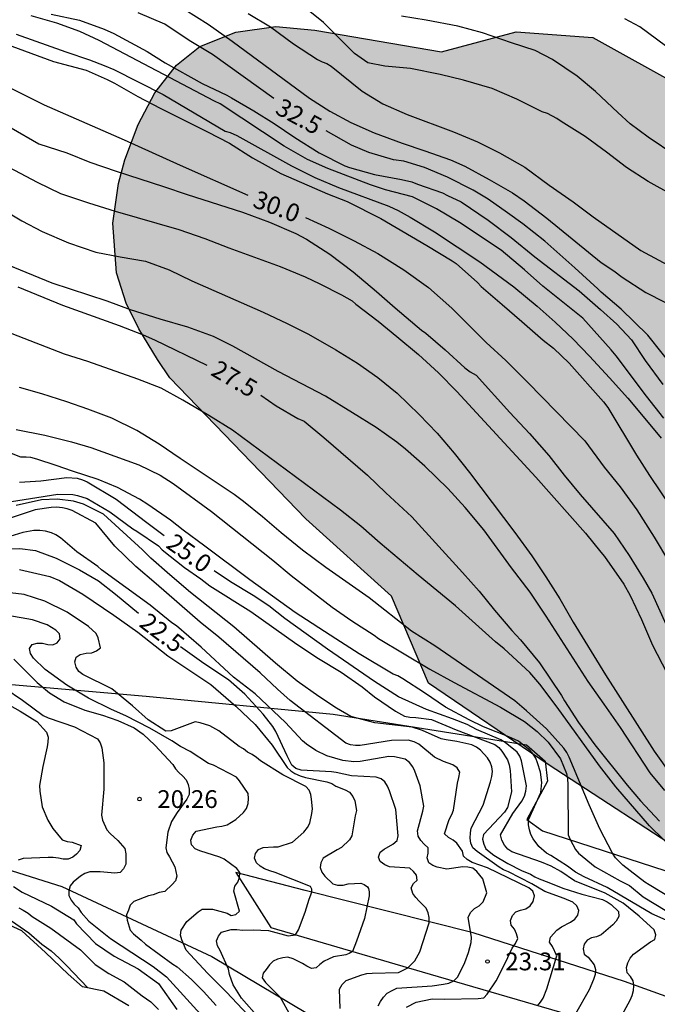
# Model space of a CAD drawing. Units: millimetres. Extents: x 585544 to 585894, y 4794540 to 4794791.
# Drawn here: x 585642 to 585668, y 4794696 to 4794738 of the extents above; entities that cross this region are included whole.
import ezdxf

# ---------------------------------------------------------------- set-up
doc = ezdxf.new("R2010")
doc.units = ezdxf.units.MM
for name, color, linetype in [('020101', 3, 'CABEZA_TALUD'), ('020104', 34, 'Continuous'), ('020107', 3, 'Continuous'), ('020204', 9, 'Continuous'), ('020307', 24, 'Continuous'), ('020308', 9, 'Continuous'), ('060110', 9, 'Continuous'), ('100106', 63, 'Continuous'), ('990504', 63, 'Continuous')]:
    doc.layers.add(name, color=color, linetype=linetype)
doc.layers.add('020105', color=24, linetype='Continuous', lineweight=30)
doc.styles.add('ARIAL', font='ARIAL.TTF', dxfattribs={"height": 1})
doc.styles.add('ARIALI', font='ARIALI.TTF', dxfattribs={"height": 1})
doc.linetypes.add('CABEZA_TALUD', pattern='A,0.1,[204,DONOSTI.shx,S=0.15,R=0,X=0,Y=0],0,0.2', length=0.3)

# ---------------------------------------------------------------- blocks, each defined once
blk = doc.blocks.new('COTAPU')
blk.add_circle((0, 0), 0.075)

msp = doc.modelspace()

# ---------------------------------------------------------------- hatches: boundary and pattern name
at = {"layer": '990504'}
msp.add_hatch(color=256, dxfattribs=at).paths.add_polyline_path([(585654.024, 4794737.142), (585659.368, 4794736.217), (585662.522, 4794737.068), (585665.77, 4794736.824), (585669.598, 4794734.696), (585672.897, 4794733.18), (585676.242, 4794731.093), (585680.825, 4794727.346), (585682.684, 4794724.506), (585684.909, 4794718.903), (585685.889, 4794716.321), (585686.518, 4794713.736), (585686.567, 4794712.815), (585685.959, 4794711.803), (585684.193, 4794712.193), (585682.432, 4794711.979), (585681.238, 4794710.77), (585679.846, 4794706.767), (585678.165, 4794701.449), (585676.68, 4794700.388), (585674.575, 4794700.201), (585670.222, 4794701.975), (585663.882, 4794706.107), (585658.818, 4794709.543), (585657.262, 4794713.218), (585653.646, 4794716.488), (585647.899, 4794722.444), (585647.381, 4794723.225), (585646.595, 4794724.515), (585646.062, 4794725.597), (585645.649, 4794726.879), (585645.491, 4794728.976), (585645.728, 4794730.654), (585645.999, 4794731.661), (585646.565, 4794733.155), (585647.27, 4794734.494), (585648.178, 4794735.665), (585649.167, 4794736.453), (585650.692, 4794737.047), (585652.373, 4794737.298)])

# ---------------------------------------------------------------- linework, layer by layer
at = {"layer": '020101'}
for points in [[(585616.766, 4794736.759, 25.062), (585620.322, 4794736.025, 26.624), (585622.653, 4794734.146, 26.79), (585625.803, 4794723.189, 22.636), (585626.827, 4794718.455, 20.184), (585628.285, 4794714.775, 19.276), (585631.276, 4794712.24, 19.228), (585635.23, 4794710.498, 19.429), (585639.576, 4794709.635, 19.842), (585646.904, 4794709.001, 21.645), (585654.802, 4794708.237, 24.193), (585662.964, 4794706.947, 26.071), (585663.756, 4794706.248, 25.887), (585663.847, 4794705.414, 25.83), (585662.975, 4794703.789, 25.777), (585663.634, 4794703.308, 25.851), (585675.579, 4794699.442, 28.891)], [(585634.816, 4794704.104, 17.971), (585639.349, 4794702.218, 18.898), (585643.344, 4794700.958, 19.959), (585649.67, 4794697.996, 21.477), (585653.713, 4794695.596, 22.166), (585658.28, 4794694.251, 23.85), (585664.636, 4794692.682, 25.923), (585669.178, 4794690.381, 27.694)]]:
    msp.add_polyline3d(points, dxfattribs=at)
at = {"layer": '020104', "flags": 128}
for points, elevation in [([(585668.759, 4794720.741), (585668.027, 4794721.668), (585666.755, 4794723.374), (585666.546, 4794723.625), (585665.339, 4794724.964), (585663.659, 4794726.322), (585662.875, 4794727.014), (585661.892, 4794727.844), (585660.134, 4794729.01), (585659.16, 4794729.589), (585658.142, 4794730.089), (585657.004, 4794730.398), (585656.37, 4794730.604), (585654.57, 4794731.293), (585653.709, 4794731.672), (585652.735, 4794732.234), (585650.029, 4794734.022), (585649.786, 4794734.134), (585644.916, 4794736.706), (585644.098, 4794737.085), (585643.125, 4794737.429), (585642.048, 4794737.738)], 31.5), ([(585642.89, 4794737.81), (585644.088, 4794737.554), (585645.131, 4794737.175), (585645.531, 4794736.994), (585646.94, 4794736.235), (585647.697, 4794735.751), (585649.271, 4794734.888), (585650.306, 4794734.396), (585650.506, 4794734.284), (585651.454, 4794733.731), (585652.307, 4794733.196), (585653.185, 4794732.608), (585654.212, 4794731.952), (585655.29, 4794731.4), (585655.482, 4794731.331), (585656.542, 4794731.039), (585657.688, 4794730.834), (585658.123, 4794730.723), (585658.358, 4794730.628), (585659.418, 4794730.267), (585659.627, 4794730.155), (585660.209, 4794729.887), (585661.34, 4794729.11), (585662.315, 4794728.375), (585663.316, 4794727.562), (585665.188, 4794726.127), (585666.093, 4794725.34), (585666.781, 4794724.717), (585667.399, 4794724.059), (585667.974, 4794723.175), (585668.715, 4794722.162)], 32), ([(585648.527, 4794738.009), (585649.519, 4794737.387), (585650.528, 4794736.678), (585653.792, 4794734.266), (585654.653, 4794733.714), (585655.549, 4794733.23), (585656.531, 4794732.799), (585657.713, 4794732.36), (585658.669, 4794732.042), (585659.756, 4794731.655), (585660.356, 4794731.388), (585661.391, 4794730.827), (585662.374, 4794730.266), (585662.861, 4794729.929), (585663.818, 4794729.194), (585666.116, 4794727.326), (585666.654, 4794726.963), (585667.001, 4794726.696), (585668, 4794726.047), (585668.807, 4794725.646)], 33), ([(585651.202, 4794737.844), (585652.15, 4794737.274), (585653.124, 4794736.565), (585654.142, 4794735.891), (585654.334, 4794735.796), (585654.534, 4794735.727), (585654.716, 4794735.615), (585656.022, 4794734.56), (585656.901, 4794734.025), (585657.926, 4794733.568), (585659.882, 4794732.845), (585660.891, 4794732.423), (585661.83, 4794731.948), (585662.9, 4794731.344), (585663.918, 4794730.583), (585664.936, 4794729.883), (585665.78, 4794729.252), (585667.799, 4794727.835), (585669.886, 4794726.704)], 33.5), ([(585670.059, 4794729.657), (585668.102, 4794730.744), (585667.189, 4794731.332), (585666.344, 4794731.98), (585665.439, 4794732.646), (585664.43, 4794733.276), (585664.247, 4794733.406), (585663.847, 4794733.613), (585663.63, 4794733.69), (585662.552, 4794734.217), (585661.509, 4794734.673), (585660.309, 4794735.025), (585659.319, 4794735.265), (585658.059, 4794735.513), (585656.974, 4794735.622), (585656.261, 4794735.75), (585655.704, 4794736.148), (585654.389, 4794737.463), (585653.806, 4794737.93)], 34), ([(585670.437, 4794731.038), (585668.105, 4794732.62), (585667.348, 4794733.181), (585666.817, 4794733.657), (585665.876, 4794734.54), (585665.101, 4794735.188), (585664.066, 4794735.897), (585663.335, 4794736.277), (585662.336, 4794736.595), (585661.11, 4794737.025), (585660.068, 4794737.308), (585658.721, 4794737.564), (585657.679, 4794737.726)], 34.5), ([(585641.413, 4794736.974), (585643.507, 4794736.217), (585644.506, 4794735.881), (585645.132, 4794735.649), (585645.532, 4794735.477), (585647.611, 4794734.415), (585650.237, 4794732.87), (585650.446, 4794732.81), (585650.724, 4794732.689), (585653.038, 4794731.403), (585654.02, 4794730.911), (585655.029, 4794730.489), (585657.15, 4794729.697), (585657.55, 4794729.516), (585658.046, 4794729.24), (585659.081, 4794728.61), (585660.986, 4794727.348), (585662.431, 4794726.294), (585663.414, 4794725.481), (585664.181, 4794724.797), (585664.93, 4794724.079), (585665.627, 4794723.361), (585666.463, 4794722.452), (585667.237, 4794721.595), (585667.891, 4794720.815), (585668.649, 4794719.898)], 31), ([(585640.801, 4794736.612), (585642.982, 4794735.812), (585644.364, 4794735.452), (585645.25, 4794735.055), (585645.563, 4794734.9), (585646.546, 4794734.339), (585647.494, 4794733.838), (585649.494, 4794732.846), (585650.425, 4794732.363), (585651.391, 4794731.75), (585652.582, 4794731.076), (585654.564, 4794730.223), (585655.39, 4794729.896), (585656.816, 4794729.18), (585658.756, 4794728.04), (585659.826, 4794727.393), (585660, 4794727.272), (585660.888, 4794726.476), (585661.054, 4794726.311), (585661.933, 4794725.541), (585662.769, 4794724.832), (585663.666, 4794724.036), (585664.11, 4794723.699), (585664.763, 4794723.068), (585666.217, 4794721.431), (585666.4, 4794721.189), (585667.605, 4794719.187), (585668.154, 4794718.329), (585669.114, 4794716.9)], 30.5), ([(585641.203, 4794733.005), (585642.369, 4794732.331), (585643.551, 4794731.953), (585644.516, 4794731.557), (585645.637, 4794731.178), (585647.627, 4794730.534), (585648.627, 4794730.189), (585650.973, 4794729.45), (585652.112, 4794729.029), (585653.216, 4794728.546), (585653.668, 4794728.304), (585654.651, 4794727.674), (585655.644, 4794726.922), (585656.627, 4794726.1), (585657.42, 4794725.399), (585658.534, 4794724.457), (585658.708, 4794724.336), (585659.526, 4794723.635), (585660.354, 4794722.874), (585660.588, 4794722.709), (585660.841, 4794722.563), (585662.261, 4794720.978), (585663.089, 4794720.096), (585663.908, 4794719.161), (585664.552, 4794718.338), (585665.232, 4794717.515), (585666.661, 4794715.879), (585667.298, 4794714.943), (585667.891, 4794713.99), (585668.258, 4794713.349), (585668.861, 4794712.014)], 29.5), ([(585640.365, 4794731.725), (585642.296, 4794730.716), (585643.287, 4794730.241), (585644.46, 4794729.846), (585645.59, 4794729.494), (585648.275, 4794728.721), (585649.371, 4794728.334), (585650.388, 4794727.938), (585652.561, 4794727.155), (585653.613, 4794726.715), (585654.23, 4794726.422), (585655.143, 4794725.956), (585655.595, 4794725.706), (585655.752, 4794725.559), (585656.692, 4794724.841), (585657.493, 4794724.201), (585658.407, 4794723.431), (585659.243, 4794722.653), (585660.027, 4794721.874), (585663.355, 4794718.247), (585665.454, 4794715.892), (585666.099, 4794715.087), (585666.265, 4794714.905), (585667.076, 4794713.727), (585667.338, 4794713.25), (585667.819, 4794712.236), (585668.291, 4794711.152), (585668.894, 4794709.991)], 29), ([(585637.841, 4794731.37), (585641.65, 4794729.081), (585642.502, 4794728.624), (585643.615, 4794728.15), (585644.771, 4794727.763), (585645.805, 4794727.558), (585646.865, 4794727.379), (585647.873, 4794727.009), (585648.829, 4794726.543), (585651.846, 4794725.216), (585652.855, 4794724.751), (585653.751, 4794724.293), (585654.916, 4794723.629), (585655.83, 4794723.067), (585656.691, 4794722.462), (585657.501, 4794721.796), (585658.424, 4794720.905), (585659.19, 4794720.109), (585659.905, 4794719.26), (585660.55, 4794718.455), (585662.476, 4794715.917), (585663.182, 4794714.93), (585663.784, 4794714.038), (585664.378, 4794713.111), (585664.936, 4794712.131), (585666.298, 4794709.904), (585668.349, 4794706.673), (585669.081, 4794705.642)], 28.5), ([(585668.811, 4794705.01), (585668.184, 4794705.764), (585666.927, 4794707.669), (585666.247, 4794708.666), (585665.567, 4794709.619), (585663.795, 4794712.382), (585663.115, 4794713.396), (585662.33, 4794714.418), (585661.163, 4794716.02), (585660.37, 4794716.964), (585659.638, 4794717.778), (585658.671, 4794718.712), (585657.853, 4794719.43), (585657.487, 4794719.724), (585656.608, 4794720.347), (585655.608, 4794720.977), (585654.468, 4794721.668), (585652.468, 4794722.721), (585650.554, 4794723.791), (585649.737, 4794724.197), (585648.659, 4794724.584), (585647.486, 4794724.927), (585646.234, 4794725.323), (585645.252, 4794725.693), (585642.932, 4794726.449), (585639.698, 4794727.776)], 28), ([(585670.014, 4794701.7), (585668.159, 4794703.526), (585666.73, 4794705.17), (585666.041, 4794706.062), (585664.253, 4794708.539), (585663.53, 4794709.5), (585663.103, 4794710.003), (585662.023, 4794710.998), (585661.657, 4794711.292), (585659.968, 4794712.823), (585658.385, 4794714.111), (585656.783, 4794715.461), (585655.964, 4794716.179), (585655.111, 4794716.862), (585650.542, 4794720.242), (585649.551, 4794720.863), (585648.446, 4794721.511), (585647.533, 4794722.012), (585646.542, 4794722.399), (585644.438, 4794723.139), (585643.456, 4794723.448), (585641.24, 4794724.309)], 27), ([(585669.681, 4794700.093), (585668.141, 4794701.025), (585667.967, 4794701.138), (585667.027, 4794701.864), (585666.722, 4794702.176), (585666.591, 4794702.366), (585666.058, 4794703.389), (585665.612, 4794704.412), (585664.772, 4794706.422), (585664.668, 4794706.622), (585664.545, 4794706.804), (585663.813, 4794707.626), (585662.969, 4794708.387), (585662.473, 4794708.803), (585659.088, 4794711.127), (585658.106, 4794711.74), (585656.321, 4794713.15), (585654.485, 4794714.429), (585653.502, 4794715.163), (585652.597, 4794715.907), (585651.813, 4794716.582), (585651.004, 4794717.23), (585650.612, 4794717.524), (585648.332, 4794719.036), (585647.445, 4794719.65), (585646.505, 4794720.229), (585645.453, 4794720.738), (585644.436, 4794721.126), (585643.55, 4794721.436), (585642.498, 4794721.779), (585641.551, 4794722.037)], 26.5), ([(585668.864, 4794699.533), (585668.255, 4794699.809), (585666.376, 4794700.923), (585665.402, 4794701.371), (585665.028, 4794701.569), (585664.689, 4794701.811), (585663.993, 4794702.269), (585663.81, 4794702.373), (585663.48, 4794702.65), (585663.244, 4794702.979), (585663.148, 4794703.161), (585663.087, 4794703.352), (585663.051, 4794703.56), (585663.042, 4794703.768), (585663.576, 4794704.925), (585663.61, 4794705.359), (585663.548, 4794705.784), (585663.425, 4794706.183), (585663.355, 4794706.374), (585663.25, 4794706.547), (585663.119, 4794706.703), (585662.623, 4794707.101), (585662.223, 4794707.282), (585661.154, 4794707.704), (585660.537, 4794707.997), (585659.545, 4794708.541), (585658.658, 4794709.145), (585657.744, 4794709.733), (585657.535, 4794709.854), (585657.335, 4794709.931), (585655.892, 4794710.786), (585654.909, 4794711.417), (585653.187, 4794712.531), (585651.272, 4794713.914), (585649.384, 4794715.332), (585648.461, 4794716.006), (585647.921, 4794716.43), (585646.973, 4794717.095), (585646.616, 4794717.32), (585645.686, 4794717.812), (585644.877, 4794718.148), (585643.782, 4794718.5), (585643.104, 4794718.75), (585642.287, 4794719.007), (585642.035, 4794719.076), (585641.827, 4794719.101), (585641.601, 4794719.101), (585638.506, 4794720.315)], 25.5), ([(585641.415, 4794720.272), (585642.614, 4794720.024), (585643.752, 4794719.75), (585644.569, 4794719.501), (585646.586, 4794718.778), (585647.49, 4794718.338), (585648.047, 4794717.984), (585649.665, 4794716.8), (585652.25, 4794714.751), (585653.025, 4794714.102), (585654.757, 4794712.753), (585655.593, 4794712.183), (585656.532, 4794711.578), (585656.715, 4794711.44), (585658.88, 4794710.145), (585659.906, 4794709.575), (585661.872, 4794708.538), (585662.881, 4794707.925), (585663.412, 4794707.51), (585663.882, 4794707.06), (585664.397, 4794706.351), (585664.65, 4794705.727), (585664.695, 4794705.501), (585664.713, 4794705.267), (585664.72, 4794703.14), (585664.807, 4794702.94), (585665.034, 4794702.516), (585665.165, 4794702.36), (585665.861, 4794701.789), (585666.914, 4794701.193), (585667.314, 4794700.995), (585667.888, 4794700.528), (585668.889, 4794699.915)], 26), ([(585640.582, 4794717.126), (585643.168, 4794717.533), (585643.802, 4794717.518), (585644.001, 4794717.475), (585644.41, 4794717.346), (585645.367, 4794716.785), (585646.333, 4794716.076), (585646.507, 4794715.973), (585647.42, 4794715.351), (585647.577, 4794715.186), (585648.517, 4794714.434), (585649.213, 4794713.959), (585649.587, 4794713.665), (585651.327, 4794712.576), (585653.268, 4794711.202), (585654.173, 4794710.597), (585655.138, 4794710.01), (585656.026, 4794709.388), (585656.54, 4794708.973), (585657.435, 4794708.359), (585657.817, 4794708.161), (585658.043, 4794708.118), (585658.295, 4794708.101), (585658.946, 4794708.017), (585659.998, 4794707.577), (585661.633, 4794706.958), (585661.789, 4794706.828), (585661.92, 4794706.672), (585662.164, 4794706.308), (585662.226, 4794706.1), (585662.27, 4794705.857), (585662.334, 4794704.954), (585662.162, 4794704.303), (585662.041, 4794704.102), (585661.15, 4794703.162), (585661.099, 4794702.962), (585661.16, 4794702.754), (585661.247, 4794702.555), (585661.587, 4794702.278), (585662.17, 4794701.924), (585662.752, 4794701.63), (585663.126, 4794701.475), (585663.309, 4794701.363), (585663.5, 4794701.277), (585663.909, 4794701.131), (585664.5, 4794700.889), (585665.299, 4794700.632), (585666.168, 4794700.409), (585666.368, 4794700.305), (585666.534, 4794700.193), (585666.847, 4794699.899), (585666.857, 4794699.69), (585666.753, 4794699.499), (585666.606, 4794699.333), (585666.112, 4794698.915), (585665.922, 4794698.836), (585665.713, 4794698.784), (585665.523, 4794698.687), (585665.402, 4794698.522), (585665.359, 4794698.322), (585665.403, 4794698.105), (585665.569, 4794697.967), (585665.821, 4794697.647), (585665.874, 4794697.447), (585665.857, 4794697.239), (585665.797, 4794697.03), (585665.616, 4794696.595), (585665.029, 4794695.578)], 24.5), ([(585663.422, 4794695.911), (585663.56, 4794696.068), (585663.673, 4794696.242), (585663.828, 4794696.633), (585664.249, 4794698.032), (585664.065, 4794698.422), (585663.934, 4794698.604), (585663.977, 4794698.821), (585664.245, 4794699.117), (585664.436, 4794699.248), (585664.826, 4794699.449), (585664.999, 4794699.58), (585665.137, 4794699.745), (585665.171, 4794699.945), (585665.084, 4794700.145), (585664.919, 4794700.292), (585664.553, 4794700.455), (585663.736, 4794700.748), (585663.188, 4794701.067), (585662.197, 4794701.577), (585661.988, 4794701.663), (585661.806, 4794701.775), (585660.875, 4794702.432), (585660.7, 4794702.596), (585660.613, 4794702.787), (585660.586, 4794703.004), (585660.594, 4794703.221), (585660.628, 4794703.429), (585661.129, 4794704.395), (585661.438, 4794705.385), (585661.498, 4794705.603), (585661.523, 4794705.82), (585661.497, 4794706.019), (585661.427, 4794706.21), (585661.322, 4794706.392), (585661.026, 4794706.712), (585660.852, 4794706.851), (585660.652, 4794706.946), (585660.026, 4794707.091), (585659.566, 4794707.151), (585659.366, 4794707.202), (585658.566, 4794707.547), (585658.14, 4794707.684), (585656.551, 4794707.87), (585655.544, 4794708.145), (585654.944, 4794708.49), (585654.195, 4794708.991), (585653.282, 4794709.639), (585652.368, 4794710.392), (585650.6, 4794711.931), (585648.772, 4794713.375), (585647.893, 4794714.119), (585647.092, 4794714.829), (585646.744, 4794715.175), (585645.098, 4794716.689), (585644.246, 4794717.111), (585643.837, 4794717.24), (585643.142, 4794717.325), (585642.474, 4794717.288), (585641.407, 4794717.059)], 24), ([(585657.894, 4794695.866), (585658.302, 4794696.075), (585658.978, 4794696.208), (585659.499, 4794696.201), (585660.923, 4794696.231), (585661.166, 4794696.258), (585661.305, 4794696.406), (585661.685, 4794696.972), (585662.082, 4794697.746), (585662.358, 4794698.354), (585662.496, 4794698.546), (585662.591, 4794698.755), (585662.538, 4794698.954), (585662.45, 4794699.153), (585662.32, 4794699.318), (585662.293, 4794699.526), (585662.37, 4794699.735), (585662.518, 4794699.883), (585662.708, 4794699.962), (585662.934, 4794700.015), (585663.124, 4794700.137), (585663.245, 4794700.328), (585663.305, 4794700.563), (585663.227, 4794700.762), (585663.061, 4794700.909), (585661.313, 4794701.754), (585660.67, 4794701.978), (585660.461, 4794702.099), (585660.305, 4794702.246), (585660.261, 4794702.446), (585660.016, 4794702.783), (585659.86, 4794702.913), (585659.668, 4794703.034), (585659.494, 4794703.19), (585659.692, 4794703.789), (585659.804, 4794703.998), (585659.882, 4794704.189), (585660.052, 4794705.327), (585660.112, 4794705.562), (585660.146, 4794705.788), (585660.041, 4794705.97), (585659.858, 4794706.099), (585659.458, 4794706.246), (585659.076, 4794706.418), (585658.423, 4794706.972), (585658.214, 4794707.075), (585657.962, 4794707.144), (585657.268, 4794707.124), (585655.94, 4794706.912), (585655.74, 4794706.911), (585655.532, 4794706.945), (585655.332, 4794707.014), (585652.983, 4794708.821), (585652.443, 4794709.296), (585651.72, 4794709.989), (585649.97, 4794711.494), (585649.178, 4794712.125), (585647.324, 4794713.751), (585646.462, 4794714.478), (585645.574, 4794715.334), (585644.772, 4794716.304), (585643.772, 4794716.839), (585643.563, 4794716.917), (585643.363, 4794716.959), (585643.111, 4794716.985), (585642.886, 4794716.967), (585642.217, 4794716.869), (585641.194, 4794716.536)], 23.5), ([(585656.696, 4794695.914), (585656.8, 4794696.105), (585656.929, 4794696.288), (585657.085, 4794696.453), (585657.284, 4794696.567), (585657.492, 4794696.663), (585658.977, 4794696.763), (585659.454, 4794696.826), (585659.688, 4794696.879), (585659.888, 4794696.975), (585660.061, 4794697.14), (585660.363, 4794697.749), (585660.518, 4794698.175), (585660.62, 4794698.592), (585660.637, 4794698.809), (585660.504, 4794699.659), (585660.608, 4794699.868), (585660.772, 4794700.034), (585660.971, 4794700.147), (585661.136, 4794700.313), (585661.291, 4794700.686), (585661.115, 4794701.276), (585660.871, 4794701.588), (585660.697, 4794701.726), (585660.48, 4794701.778), (585660.28, 4794701.794), (585659.603, 4794701.688), (585659.195, 4794701.774), (585659.004, 4794701.842), (585658.838, 4794701.963), (585658.768, 4794702.172), (585658.811, 4794702.371), (585658.81, 4794702.597), (585658.645, 4794702.744), (585658.505, 4794702.9), (585658.392, 4794703.082), (585658.365, 4794703.308), (585658.588, 4794704.142), (585658.622, 4794704.359), (585658.472, 4794705.209), (585658.244, 4794705.834), (585658.157, 4794706.016), (585658.026, 4794706.198), (585657.843, 4794706.336), (585657.391, 4794706.43), (585657.148, 4794706.447), (585655.933, 4794706.243), (585655.673, 4794706.225), (585655.204, 4794706.275), (585654.527, 4794706.473), (585654.066, 4794706.706), (585653.666, 4794706.974), (585653.501, 4794707.112), (585652.778, 4794707.891), (585651.497, 4794709.102), (585650.584, 4794709.803), (585649.216, 4794711.075), (585648.18, 4794711.965), (585647.989, 4794712.095), (585647.075, 4794712.839), (585645.012, 4794714.343), (585644.856, 4794714.481), (585643.977, 4794715.103), (585643.28, 4794715.683), (585643.089, 4794715.813), (585642.906, 4794715.899), (585642.654, 4794715.967), (585642.411, 4794716.001), (585642.151, 4794716), (585641.691, 4794715.912), (585640.581, 4794715.579)], 23), ([(585641.554, 4794714.348), (585642.831, 4794714.056), (585643.239, 4794713.884), (585644.231, 4794713.314), (585645.536, 4794712.416), (585646.546, 4794711.698), (585647.808, 4794710.704), (585649.626, 4794709.494), (585650.688, 4794708.577), (585651.498, 4794707.807), (585652.222, 4794706.924), (585652.859, 4794705.989), (585653.015, 4794705.841), (585653.181, 4794705.729), (585653.407, 4794705.634), (585653.633, 4794705.566), (585654.535, 4794705.386), (585654.735, 4794705.309), (585654.909, 4794705.196), (585655.3, 4794705.041), (585655.483, 4794704.946), (585655.622, 4794704.765), (585655.71, 4794704.583), (585655.78, 4794704.175), (585655.729, 4794703.949), (585655.593, 4794703.106), (585655.481, 4794702.932), (585655.143, 4794702.601), (585654.961, 4794702.514), (585654.381, 4794702.156), (585654.277, 4794701.965), (585654.243, 4794701.756), (585654.322, 4794701.565), (585654.452, 4794701.392), (585654.783, 4794701.072), (585654.975, 4794701.012), (585655.226, 4794701.021), (585655.435, 4794701.065), (585655.972, 4794701.094), (585656.102, 4794701.05), (585656.242, 4794700.947), (585656.293, 4794700.879), (585656.313, 4794700.733), (585656.313, 4794700.562), (585656.118, 4794699.607), (585655.778, 4794698.646), (585655.61, 4794698.216), (585655.475, 4794698.126), (585655.335, 4794698.068), (585654.811, 4794697.981), (585654.603, 4794697.894), (585654.421, 4794697.798), (585654.239, 4794697.667), (585654.083, 4794697.519), (585653.883, 4794697.492), (585653.683, 4794697.587), (585653.509, 4794697.708), (585653.109, 4794697.906), (585652.883, 4794697.966), (585652.666, 4794697.94), (585652.441, 4794697.887), (585652.259, 4794697.799), (585652.103, 4794697.643), (585651.973, 4794697.451), (585651.835, 4794697.295), (585651.801, 4794697.095), (585651.94, 4794696.896), (585652.559, 4794696.281), (585652.996, 4794695.501)], 22), ([(585651.678, 4794695.398), (585650.92, 4794696.237), (585650.571, 4794696.809), (585650.422, 4794697.243), (585650.377, 4794697.468), (585650.019, 4794698.257), (585649.914, 4794698.448), (585649.87, 4794698.656), (585649.948, 4794698.865), (585650.077, 4794699.03), (585650.494, 4794699.136), (585650.728, 4794699.145), (585650.963, 4794699.111), (585651.414, 4794699.121), (585652.065, 4794699.106), (585652.894, 4794698.88), (585653.203, 4794698.923), (585653.336, 4794699.122), (585653.618, 4794699.876), (585653.789, 4794700.425), (585653.901, 4794700.718), (585653.896, 4794700.847), (585653.836, 4794700.962), (585652.344, 4794701.555), (585652.127, 4794701.615), (585651.9, 4794701.71), (585651.718, 4794701.822), (585651.561, 4794701.952), (585651.474, 4794702.152), (585651.517, 4794702.351), (585651.647, 4794702.525), (585651.837, 4794702.604), (585652.271, 4794702.64), (585652.479, 4794702.641), (585653.078, 4794702.834), (585653.562, 4794703.252), (585653.709, 4794703.452), (585653.813, 4794703.635), (585653.898, 4794704.043), (585653.924, 4794704.243), (585653.888, 4794704.642), (585653.852, 4794704.842), (585653.791, 4794705.033), (585653.644, 4794705.18), (585652.679, 4794705.672), (585651.73, 4794706.268), (585651.556, 4794706.415), (585651.374, 4794706.536), (585651.182, 4794706.639), (585651.017, 4794706.769), (585650.834, 4794706.873), (585649.973, 4794707.53), (585649.59, 4794707.745), (585649.181, 4794707.874), (585648.964, 4794707.917), (585647.958, 4794707.532), (585647.724, 4794707.522), (585646.985, 4794708.006), (585646.323, 4794708.594), (585645.444, 4794709.303), (585644.226, 4794709.916), (585644.052, 4794710.046), (585643.947, 4794710.219), (585643.886, 4794710.444), (585643.937, 4794710.644), (585644.119, 4794710.758), (585644.362, 4794710.811), (585644.605, 4794710.837), (585644.805, 4794710.916), (585644.969, 4794711.047), (585644.872, 4794711.463), (585644.794, 4794711.654), (585644.471, 4794711.948), (585643.567, 4794712.544), (585642.619, 4794713.01), (585641.741, 4794713.294), (585640.664, 4794713.421)], 21.5), ([(585651.64, 4794695.055), (585650.29, 4794696.501), (585649.489, 4794697.297), (585648.591, 4794698.275), (585648.408, 4794698.7), (585648.347, 4794698.908), (585648.381, 4794699.116), (585648.614, 4794699.473), (585649.09, 4794699.891), (585649.264, 4794699.996), (585649.698, 4794700.006), (585650.314, 4794699.834), (585650.488, 4794699.731), (585650.687, 4794699.775), (585650.843, 4794699.923), (585650.597, 4794700.756), (585650.649, 4794700.973), (585650.77, 4794701.147), (585650.847, 4794701.338), (585650.856, 4794701.555), (585650.725, 4794701.72), (585650.195, 4794702.109), (585650.012, 4794702.195), (585649.16, 4794702.461), (585648.969, 4794702.556), (585648.821, 4794702.712), (585648.786, 4794702.92), (585648.872, 4794703.129), (585649.01, 4794703.294), (585649.886, 4794703.48), (585650.095, 4794703.506), (585650.32, 4794703.568), (585650.684, 4794703.795), (585651.004, 4794704.091), (585651.143, 4794704.256), (585651.211, 4794704.465), (585651.228, 4794704.682), (585651.21, 4794704.89), (585650.844, 4794705.427), (585650.713, 4794705.583), (585649.739, 4794706.084), (585649.539, 4794706.161), (585648.765, 4794706.662), (585648.356, 4794706.869), (585647.982, 4794707.111), (585647.06, 4794707.646), (585646.034, 4794708.164), (585645.434, 4794708.44), (585644.469, 4794708.914), (585643.547, 4794709.467), (585642.633, 4794710.124), (585642.136, 4794710.6), (585642.014, 4794710.799), (585641.97, 4794711.016), (585642.091, 4794711.181), (585642.299, 4794711.234), (585642.516, 4794711.235), (585642.751, 4794711.183), (585642.951, 4794711.175), (585643.141, 4794711.254), (585643.262, 4794711.428), (585643.236, 4794711.636), (585643.088, 4794711.784), (585642.722, 4794712.008), (585642.096, 4794712.223), (585641.063, 4794712.402)], 21), ([(585641.317, 4794710.558), (585642.299, 4794709.582), (585642.812, 4794709.139), (585643.436, 4794708.763), (585644.305, 4794708.41), (585645.062, 4794708.19), (585645.708, 4794707.969), (585646.399, 4794707.66), (585646.778, 4794707.395), (585647.269, 4794706.929), (585648.028, 4794706.108), (585648.139, 4794705.931), (585648.273, 4794705.775), (585648.452, 4794705.62), (585648.586, 4794705.465), (585648.675, 4794705.265), (585648.721, 4794705.065), (585648.721, 4794704.843), (585648.611, 4794704.642), (585648.212, 4794704.085), (585647.969, 4794703.706), (585647.814, 4794703.26), (585647.727, 4794702.593), (585647.773, 4794702.393), (585647.884, 4794702.215), (585648.108, 4794701.793), (585648.198, 4794701.393), (585648.132, 4794701.192), (585647.999, 4794701.036), (585647.689, 4794700.746), (585647.444, 4794700.701), (585647.2, 4794700.611), (585647, 4794700.566), (585646.378, 4794700.319), (585646.223, 4794700.163), (585646.157, 4794699.963), (585646.068, 4794699.762), (585646.091, 4794699.54), (585646.226, 4794699.117), (585646.36, 4794698.962), (585646.694, 4794698.696), (585646.873, 4794698.519), (585648.031, 4794697.677), (585648.21, 4794697.567), (585648.812, 4794697.035), (585649.325, 4794696.525), (585649.861, 4794695.926)], 20.5), ([(585640.998, 4794708.683), (585641.581, 4794708.373), (585642.286, 4794707.923), (585642.696, 4794707.473), (585642.757, 4794707.265), (585642.749, 4794707.057), (585642.715, 4794706.857), (585642.535, 4794706.031), (585642.39, 4794705.223), (585642.408, 4794704.98), (585642.506, 4794704.33), (585642.742, 4794703.766), (585642.96, 4794703.411), (585643.353, 4794702.934), (585643.561, 4794702.857), (585643.778, 4794702.832), (585644.161, 4794702.694), (585644.101, 4794702.485), (585643.962, 4794702.329), (585643.798, 4794702.198), (585643.607, 4794702.119), (585643.39, 4794702.11), (585643.19, 4794702.161), (585642.973, 4794702.186), (585642.765, 4794702.186), (585641.706, 4794702.139), (585641.489, 4794702.069)], 19.5), ([(585641.293, 4794700.965), (585641.658, 4794700.724), (585642.902, 4794700.128), (585643.841, 4794699.55), (585643.963, 4794699.385), (585644.765, 4794698.546), (585645.548, 4794698.01), (585646.557, 4794697.475), (585647.417, 4794696.861), (585648.194, 4794695.769)], 19.5), ([(585640.844, 4794699.767), (585641.94, 4794699.003), (585642.498, 4794698.525), (585642.883, 4794698.239), (585643.229, 4794697.933), (585643.537, 4794697.627), (585644.438, 4794696.672)], 18.5), ([(585641.515, 4794700.057), (585641.707, 4794699.962), (585641.918, 4794699.828), (585642.091, 4794699.694), (585642.879, 4794699.198), (585644.129, 4794698.281), (585644.745, 4794697.669), (585645.322, 4794697.287), (585645.976, 4794696.925), (585646.726, 4794696.333), (585646.917, 4794696.218), (585647.09, 4794696.084), (585647.417, 4794695.759)], 19)]:
    msp.add_lwpolyline(points, dxfattribs=dict(at, elevation=elevation))
at = {"layer": '020105', "flags": 128}
for points, elevation in [([(585651.21, 4794730.156), (585648.35, 4794731.421), (585645.985, 4794732.49), (585642.603, 4794733.964), (585640.395, 4794735.068), (585639.482, 4794735.56), (585637.605, 4794736.171), (585635.475, 4794736.962), (585634.328, 4794737.341), (585633.268, 4794737.641), (585632.173, 4794737.976), (585631.121, 4794738.268), (585630.061, 4794738.595), (585629.001, 4794738.973), (585626.984, 4794739.765), (585626.045, 4794740.24), (585625.053, 4794740.836), (585624.13, 4794741.527), (585623.26, 4794742.288), (585622.45, 4794743.128), (585621.813, 4794743.907), (585621.177, 4794744.721), (585619.259, 4794747.268), (585618.617, 4794748.181)], 30), ([(585652.287, 4794734.243), (585649.696, 4794736.102), (585648.713, 4794736.707), (585647.687, 4794737.39), (585646.565, 4794737.872)], 32.5), ([(585668.83, 4794736.477), (585667.751, 4794737.272), (585667.113, 4794737.619)], 35), ([(585669.299, 4794722.726), (585668.088, 4794724.25), (585666.965, 4794725.349), (585666.112, 4794726.067), (585665.972, 4794726.214), (585665.006, 4794727.097), (585663.743, 4794728.221), (585662.803, 4794728.956), (585662.168, 4794729.414), (585661.35, 4794729.993), (585660.715, 4794730.382), (585659.628, 4794730.925), (585658.654, 4794731.33), (585657.785, 4794731.605), (585657.342, 4794731.665), (585656.308, 4794731.974), (585655.578, 4794732.275), (585654.504, 4794732.884)], 32.5), ([(585653.632, 4794729.223), (585654.618, 4794728.768), (585655.688, 4794728.241), (585656.679, 4794727.698), (585657.776, 4794727.015), (585658.828, 4794726.263), (585659.812, 4794725.39), (585661.267, 4794723.945), (585662.094, 4794723.174), (585663.026, 4794722.249), (585665.421, 4794719.782), (585666.249, 4794718.673), (585666.92, 4794717.842), (585667.618, 4794716.872), (585668.351, 4794715.711), (585669.573, 4794713.692)], 30), ([(585641.482, 4794726.297), (585643.369, 4794725.513), (585645.759, 4794724.661), (585646.776, 4794724.265), (585647.254, 4794724.058), (585649.465, 4794722.982)], 27.5), ([(585651.736, 4794721.72), (585652.386, 4794721.262), (585653.299, 4794720.735), (585653.577, 4794720.615), (585654.404, 4794719.923), (585656.25, 4794718.331), (585657.025, 4794717.587), (585658.122, 4794716.575), (585660.257, 4794714.229), (585660.962, 4794713.432), (585661.615, 4794712.627), (585662.348, 4794711.77), (585662.705, 4794711.38), (585663.507, 4794710.402), (585664.44, 4794709.025), (585664.562, 4794708.808), (585665.164, 4794707.89), (585665.853, 4794706.937), (585667.213, 4794705.239), (585667.78, 4794704.581), (585668.581, 4794703.725)], 27.5), ([(585641.551, 4794718.041), (585642.454, 4794718.104), (585643.548, 4794718.238), (585643.982, 4794718.214), (585644.217, 4794718.145), (585644.408, 4794718.05), (585645.626, 4794717.325), (585646.922, 4794716.33), (585647.663, 4794715.793)], 25), ([(585641.11, 4794715.225), (585641.57, 4794715.235), (585642.221, 4794715.15), (585643.099, 4794714.823), (585644.09, 4794714.332), (585644.882, 4794713.874), (585645.604, 4794713.312), (585646.581, 4794712.51)], 22.5), ([(585666.914, 4794695.376), (585667.337, 4794696.15), (585667.432, 4794696.359), (585667.483, 4794696.567), (585667.5, 4794696.767), (585667.465, 4794696.975), (585667.36, 4794697.157), (585667.22, 4794697.313), (585667.194, 4794697.53), (585667.245, 4794697.73), (585667.349, 4794697.93), (585667.478, 4794698.104), (585668.197, 4794698.618), (585668.388, 4794698.723), (585668.431, 4794698.923), (585668.361, 4794699.122), (585667.716, 4794699.702), (585667.046, 4794700.255), (585666.289, 4794700.678), (585664.985, 4794701.195), (585664.411, 4794701.593), (585664.011, 4794701.817), (585663.594, 4794701.989), (585662.351, 4794702.428), (585662.177, 4794702.54), (585662.037, 4794702.705), (585661.915, 4794702.922), (585661.862, 4794703.147), (585662.389, 4794704.043), (585662.769, 4794704.565), (585662.873, 4794704.774), (585662.933, 4794704.991), (585662.967, 4794705.217), (585662.746, 4794706.267), (585662.676, 4794706.458), (585662.572, 4794706.64), (585662.067, 4794707.037), (585661.884, 4794707.158), (585660.849, 4794707.598), (585660.458, 4794707.796), (585659.841, 4794708.046), (585658.746, 4794708.442), (585657.555, 4794708.968), (585656.538, 4794709.624), (585654.562, 4794710.99), (585652.752, 4794712.286), (585652.082, 4794712.813), (585651.421, 4794713.254), (585650.464, 4794713.824), (585649.778, 4794714.29)], 25), ([(585655.088, 4794695.805), (585655.068, 4794696.621), (585655.181, 4794696.812), (585655.354, 4794696.987), (585656.004, 4794697.232), (585656.221, 4794697.276), (585656.447, 4794697.294), (585657.558, 4794697.324), (585657.948, 4794697.516), (585658.242, 4794697.821), (585658.458, 4794698.195), (585658.853, 4794699.42), (585658.853, 4794699.646), (585658.809, 4794699.845), (585658.73, 4794700.045), (585658.425, 4794700.339), (585658.286, 4794700.495), (585658.163, 4794700.668), (585658.093, 4794700.902), (585658.188, 4794701.085), (585658.344, 4794701.233), (585658.317, 4794701.433), (585658.195, 4794701.597), (585658.038, 4794701.736), (585657.179, 4794701.794), (585656.979, 4794701.871), (585656.779, 4794702.009), (585656.717, 4794702.2), (585656.786, 4794702.409), (585656.951, 4794702.54), (585657.323, 4794702.74), (585657.496, 4794702.897), (585657.539, 4794703.106), (585657.449, 4794704.208), (585657.177, 4794705.006), (585657.098, 4794705.197), (585656.985, 4794705.379), (585656.82, 4794705.508), (585656.62, 4794705.577), (585655.569, 4794705.635), (585654.926, 4794705.771), (585654.726, 4794705.797), (585653.451, 4794705.871), (585653.216, 4794705.94), (585653.051, 4794706.078), (585652.85, 4794706.477), (585652.378, 4794707.5), (585652.255, 4794707.725), (585651.837, 4794708.236), (585651.07, 4794709.084), (585650.374, 4794709.69), (585649.338, 4794710.381), (585648.355, 4794711.09)], 22.5), ([(585640.927, 4794709.334), (585641.675, 4794708.833), (585642.554, 4794708.176), (585642.754, 4794708.09), (585643.867, 4794707.703), (585644.841, 4794707.202), (585644.954, 4794707.029), (585645.025, 4794706.821), (585645.113, 4794706.179), (585645.117, 4794705.067), (585645.016, 4794703.973), (585645.052, 4794703.765), (585645.244, 4794703.357), (585645.384, 4794703.193), (585645.706, 4794702.907), (585646.002, 4794702.561), (585646.038, 4794702.335), (585646.039, 4794701.901), (585645.944, 4794701.71), (585645.797, 4794701.553), (585645.58, 4794701.526), (585644.955, 4794701.585), (585644.521, 4794701.575), (585644.304, 4794701.513), (585644.13, 4794701.4), (585643.81, 4794701.147), (585643.689, 4794700.982), (585643.637, 4794700.782), (585643.629, 4794700.574), (585643.726, 4794700.383), (585643.865, 4794700.218), (585644.03, 4794700.063), (585644.161, 4794699.863), (585644.475, 4794699.5), (585645.389, 4794698.756), (585647.19, 4794697.581), (585647.755, 4794697.149), (585649.48, 4794695.253)], 20)]:
    msp.add_lwpolyline(points, dxfattribs=dict(at, elevation=elevation))
at = {"layer": '020107'}
msp.add_polyline3d([(585646.162, 4794695.91, 18.679), (585645.112, 4794696.53, 18.549), (585644.212, 4794696.72, 18.449), (585643.612, 4794697.25, 18.459), (585642.652, 4794698.17, 18.389), (585641.642, 4794699.09, 18.359), (585640.232, 4794699.73, 18.269), (585638.872, 4794700.6, 18.189), (585637.902, 4794701.17, 18.079), (585637.002, 4794702.33, 17.959), (585635.632, 4794703.4, 17.949), (585634.816, 4794704.104, 17.93)], dxfattribs=at)
at = {"layer": '060110'}
for points in [[(585650.684, 4794701.556, 20.92), (585652.159, 4794699.23, 21.283)], [(585683.361, 4794687.935, 28.984), (585679.636, 4794691.721, 28.69), (585677.56, 4794693.441, 28.224), (585672.807, 4794694.894, 26.609), (585667.102, 4794696.947, 24.866), (585660.706, 4794698.999, 22.966), (585653.621, 4794700.789, 21.438), (585650.684, 4794701.556, 20.92)], [(585652.159, 4794699.23, 21.283), (585658.553, 4794697.351, 22.612), (585664.689, 4794695.558, 24.442), (585669.616, 4794693.761, 25.927), (585674.284, 4794691.704, 27.533), (585677.656, 4794689.988, 28.595), (585680.598, 4794688.012, 28.837), (585683.37, 4794685.086, 28.975)]]:
    msp.add_polyline3d(points, dxfattribs=at)
at = {"layer": '100106', "flags": 128}
msp.add_lwpolyline([(585670.222, 4794701.975), (585663.882, 4794706.107), (585658.818, 4794709.543), (585657.262, 4794713.218), (585653.646, 4794716.488), (585647.899, 4794722.444), (585647.381, 4794723.225), (585646.595, 4794724.515), (585646.062, 4794725.597), (585645.649, 4794726.879), (585645.491, 4794728.976), (585645.728, 4794730.654), (585645.999, 4794731.661), (585646.565, 4794733.155), (585647.27, 4794734.494), (585648.178, 4794735.665), (585649.167, 4794736.453), (585650.692, 4794737.047), (585652.373, 4794737.298), (585654.024, 4794737.142), (585659.368, 4794736.217), (585662.522, 4794737.068), (585665.77, 4794736.824), (585669.598, 4794734.696)], dxfattribs=at)

# ---------------------------------------------------------------- block references
at = {"layer": '020204', "rotation": 359.9987685839998}
for p in [(585646.617, 4794704.651, 20.256), (585661.315, 4794697.792, 23.313)]:
    msp.add_blockref('COTAPU', p, dxfattribs=at)

# ---------------------------------------------------------------- texts
at = {"layer": '020307', "style": 'ARIALI'}
for s, rotation, p in [('32.5', 331.4188, (585652.299, 4794733.639, 32.499)), ('30.0', 339.5968, (585651.355, 4794729.685, 29.999)), ('27.5', 329.6798, (585649.582, 4794722.589, 27.499)), ('25.0', 324.8438, (585647.689, 4794715.31, 24.999)), ('22.5', 322.9268, (585646.556, 4794711.98, 22.499))]:
    msp.add_text(s, height=0.75, rotation=rotation, dxfattribs=at).set_placement(p)
at = {"layer": '020308', "style": 'ARIAL'}
for s, p in [('20.26', (585647.367, 4794704.276, 20.255)), ('23.31', (585662.065, 4794697.417, 23.312))]:
    msp.add_text(s, height=0.75, rotation=359.9988, dxfattribs=at).set_placement(p)

doc.saveas('drawing.dxf')
